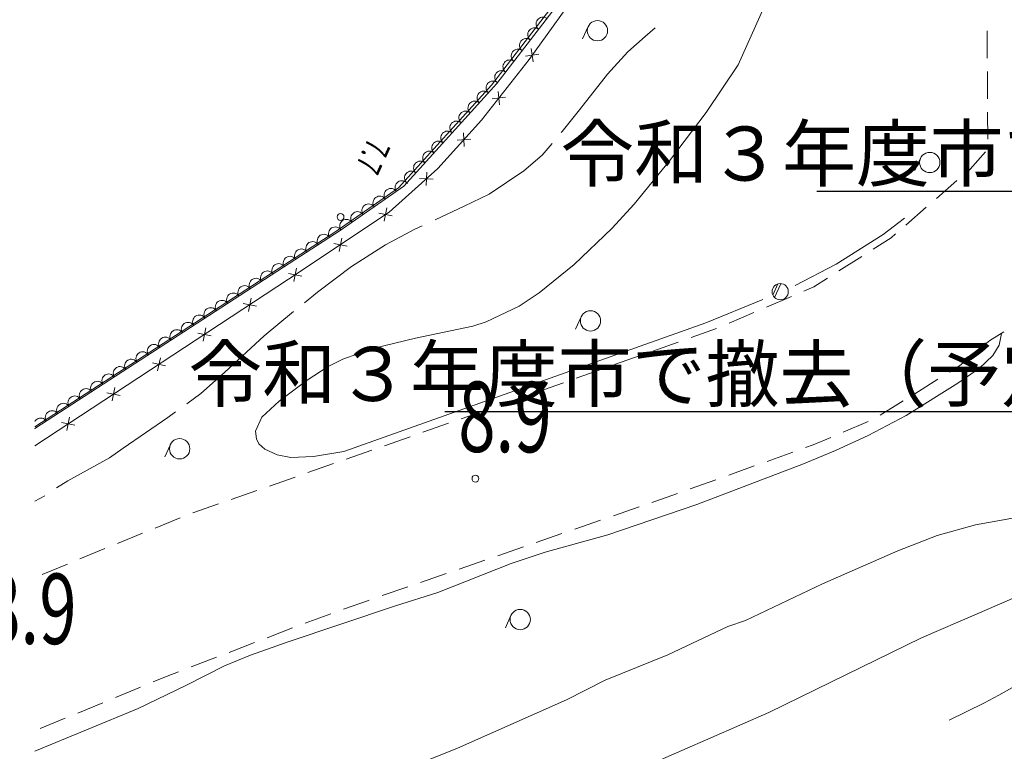
# Model space of a CAD drawing. Extents: x 0 to 663381, y 0 to 356400.
# Drawn here: x 19640 to 56007, y 58025 to 85060 of the extents above; entities that cross this region are included whole.
import ezdxf
from ezdxf.enums import TextEntityAlignment as Align

# ---------------------------------------------------------------- set-up
doc = ezdxf.new("R2010")
doc.units = 0
doc.layers.get('0').update_dxf_attribs({"lineweight": 18})
for name, color, linetype, lineweight in [('【参照用】DMデータ$0$D-BGD', 253, 'Continuous', 18), ('【参照用】DMデータ$0$D-BGD02', 5, 'Continuous', 18), ('【参照用】DMデータ$0$文字（高さ', 8, 'Continuous', 18)]:
    doc.layers.add(name, color=color, linetype=linetype, lineweight=lineweight)
doc.styles.add('YOKO_GOTHIC', font='msgothic.ttc')
doc.styles.add('YOKO２', font='monotxt', dxfattribs={"bigfont": 'bigfont'})
doc.dimstyles.get("Standard").update_dxf_attribs({"dimtxt": 0.18, "dimasz": 0.18, "dimexe": 0.18, "dimexo": 0.0625, "dimgap": 0.09, "dimtad": 0, "dimtih": 1, "dimtoh": 1, "dimdec": 4, "dimzin": 0, "dimdsep": 46, "dimtxsty": 'Standard', "dimcen": 0.09, "dimadec": 0, "dimazin": 0, "dimtfac": 1, "dimtdec": 4, "dimtofl": 0, "dimtmove": 0, "dimatfit": 3, "dimfxl": 1, "dimtolj": 1, "dimtzin": 0, "dimarcsym": 0})

msp = doc.modelspace()

# ---------------------------------------------------------------- linework, layer by layer
at = {"layer": '【参照用】DMデータ$0$D-BGD', "linetype": 'Continuous'}
for points in [[(20200, 126340.1355), (20873.3474, 125652.3635), (21698.7537, 124840.2832), (22293.7026, 124214.9739), (22756.8779, 123676.8237), (24964.9393, 121465.2971), (27477.9596, 118838.9151), (28103.6474, 118041.5822), (29977.4991, 115991.381), (37398.0456, 107828.8903), (40114.5423, 104234.1972), (41082.2264, 102415.6648), (41780.7276, 100778.396), (42198.8182, 98444.784), (42419.266, 95977.8629), (42127.0371, 91924.0721), (41323.6823, 88222.6608), (40510.1226, 86463.6299), (38452.0651, 83588.7791), (36699.238, 81346.3264), (35081.6934, 79557.4767), (33289.3956, 77949.9178), (29573.9325, 75466.0035), (20200, 69316.3382)], [(27325.7838, 118394.0651), (29938.8096, 115528.0419), (36959.5785, 107474.2474), (39640.268, 103926.5207), (41052.9928, 101365.0672), (41522.8603, 100054.2714), (41806.5684, 98485.2941), (42011.6834, 95681.6849), (41618.0039, 91331.3274), (40961.4352, 88368.1463), (40502.8892, 87203.5844), (39421.454, 85497.8708), (37262.7484, 82703.76), (33826.5567, 78907.5868), (31470.7819, 77265.5232), (29382.3182, 75912.9363), (20200, 69949.0806)], [(27325.7838, 118394.0651), (29938.8096, 115528.0419), (36959.5785, 107474.2474), (39640.268, 103926.5207), (41052.9928, 101365.0672), (41522.8603, 100054.2714), (41806.5684, 98485.2941), (42011.6834, 95681.6849), (41618.0039, 91331.3274), (40961.4352, 88368.1463), (40502.8892, 87203.5844), (39421.454, 85497.8708), (37262.7484, 82703.76), (33826.5567, 78907.5868), (31470.7819, 77265.5232), (29382.3182, 75912.9363), (20200, 69949.0806)], [(39113.2337, 85098.9272), (39071.7013, 85124.9445), (39025.8912, 85142.3593), (38977.5639, 85150.5023), (38928.5765, 85149.0607), (38880.8117, 85138.0898), (38836.1049, 85118.0113), (38796.1743, 85089.5967), (38762.5544, 85053.938), (38736.5372, 85012.4056), (38719.1224, 84966.5955), (38710.9794, 84918.2681), (38712.421, 84869.2808), (38723.3919, 84821.5159), (38743.4704, 84776.8092), (38771.885, 84736.8786), (38807.5437, 84703.2587)], [(38808.2361, 84704.1549), (38766.7036, 84730.1722), (38720.8935, 84747.5869), (38672.5662, 84755.73), (38623.5788, 84754.2883), (38575.814, 84743.3175), (38531.1073, 84723.2389), (38491.1767, 84694.8243), (38457.5568, 84659.1657), (38431.5395, 84617.6332), (38414.1248, 84571.8231), (38405.9817, 84523.4958), (38407.4233, 84474.5084), (38418.3942, 84426.7436), (38438.4727, 84382.0369), (38466.8873, 84342.1063), (38502.546, 84308.4864)], [(38503.2384, 84309.3826), (38461.706, 84335.3998), (38415.8959, 84352.8146), (38367.5685, 84360.9576), (38318.5812, 84359.516), (38270.8163, 84348.5451), (38226.1096, 84328.4666), (38186.179, 84300.052), (38152.5591, 84264.3933), (38126.5419, 84222.8609), (38109.1271, 84177.0508), (38100.9841, 84128.7235), (38102.4257, 84079.7361), (38113.3965, 84031.9713), (38133.4751, 83987.2645), (38161.8897, 83947.334), (38197.5483, 83913.714)], [(38198.2407, 83914.6102), (38156.7083, 83940.6275), (38110.8982, 83958.0423), (38062.5709, 83966.1853), (38013.5835, 83964.7437), (37965.8187, 83953.7728), (37921.1119, 83933.6942), (37881.1814, 83905.2797), (37847.5614, 83869.621), (37821.5442, 83828.0886), (37804.1294, 83782.2785), (37795.9864, 83733.9511), (37797.428, 83684.9638), (37808.3989, 83637.1989), (37828.4774, 83592.4922), (37856.892, 83552.5616), (37892.5507, 83518.9417)], [(38319.0268, 83707.6251), (38813.9269, 83789.5709)], [(38525.5039, 83996.0481), (38607.4497, 83501.148)], [(37893.2431, 83519.8379), (37851.7106, 83545.8551), (37805.9005, 83563.2699), (37757.5732, 83571.4129), (37708.5858, 83569.9713), (37660.821, 83559.0004), (37616.1143, 83538.9219), (37576.1837, 83510.5073), (37542.5638, 83474.8486), (37516.5465, 83433.3162), (37499.1318, 83387.5061), (37490.9887, 83339.1788), (37492.4303, 83290.1914), (37503.4012, 83242.4266), (37523.4798, 83197.7199), (37551.8943, 83157.7893), (37587.553, 83124.1694)], [(37588.2454, 83125.0655), (37546.713, 83151.0828), (37500.9029, 83168.4976), (37452.5755, 83176.6406), (37403.5882, 83175.199), (37355.8233, 83164.2281), (37311.1166, 83144.1496), (37271.186, 83115.735), (37237.5661, 83080.0763), (37211.5489, 83038.5439), (37194.1341, 82992.7338), (37185.991, 82944.4064), (37187.4327, 82895.4191), (37198.4036, 82847.6542), (37218.4821, 82802.9475), (37246.8967, 82763.0169), (37282.5554, 82729.397)], [(37285.2495, 82728.6183), (37245.8666, 82757.7873), (37201.5499, 82778.7125), (37154.0023, 82790.59), (37105.0513, 82792.9631), (37056.5778, 82785.7408), (37010.4447, 82769.2005), (36968.4249, 82743.978), (36932.1332, 82711.0424), (36902.9643, 82671.6595), (36882.039, 82627.3428), (36870.1616, 82579.7953), (36867.7884, 82530.8442), (36875.0107, 82482.3707), (36891.551, 82436.2377), (36916.7736, 82394.2179), (36949.7091, 82357.9262)], [(36950.4691, 82358.7658), (36911.0862, 82387.9347), (36866.7695, 82408.86), (36819.222, 82420.7375), (36770.2709, 82423.1106), (36721.7974, 82415.8883), (36675.6644, 82399.348), (36633.6446, 82374.1255), (36597.3529, 82341.1899), (36568.1839, 82301.807), (36547.2586, 82257.4903), (36535.3812, 82209.9428), (36533.0081, 82160.9917), (36540.2304, 82112.5182), (36556.7706, 82066.3851), (36581.9932, 82024.3653), (36614.9288, 81988.0736)], [(37088.4307, 82132.2233), (37586.3442, 82193.2431)], [(37306.8776, 82411.6899), (37367.8974, 81913.7764)], [(36615.6888, 81988.9133), (36576.3059, 82018.0822), (36531.9892, 82039.0075), (36484.4416, 82050.8849), (36435.4906, 82053.2581), (36387.0171, 82046.0357), (36340.884, 82029.4955), (36298.8642, 82004.2729), (36262.5725, 81971.3374), (36233.4036, 81931.9545), (36212.4783, 81887.6377), (36200.6009, 81840.0902), (36198.2277, 81791.1391), (36205.45, 81742.6657), (36221.9903, 81696.5326), (36247.2129, 81654.5128), (36280.1484, 81618.2211)], [(36280.9084, 81619.0607), (36241.5255, 81648.2297), (36197.2088, 81669.155), (36149.6613, 81681.0324), (36100.7102, 81683.4055), (36052.2367, 81676.1832), (36006.1037, 81659.643), (35964.0839, 81634.4204), (35927.7922, 81601.4848), (35898.6232, 81562.1019), (35877.6979, 81517.7852), (35865.8205, 81470.2377), (35863.4474, 81421.2866), (35870.6697, 81372.8131), (35887.2099, 81326.6801), (35912.4325, 81284.6603), (35945.3681, 81248.3686)], [(35946.1281, 81249.2082), (35906.7452, 81278.3772), (35862.4285, 81299.3024), (35814.8809, 81311.1799), (35765.9299, 81313.553), (35717.4564, 81306.3307), (35671.3233, 81289.7904), (35629.3035, 81264.5679), (35593.0118, 81231.6323), (35563.8429, 81192.2494), (35542.9176, 81147.9327), (35531.0402, 81100.3852), (35528.667, 81051.4341), (35535.8893, 81002.9606), (35552.4296, 80956.8275), (35577.6522, 80914.8078), (35610.5877, 80878.5161)], [(35611.3477, 80879.3557), (35571.9648, 80908.5246), (35527.6481, 80929.4499), (35480.1006, 80941.3273), (35431.1495, 80943.7005), (35382.676, 80936.4782), (35336.543, 80919.9379), (35294.5232, 80894.7153), (35258.2315, 80861.7798), (35229.0625, 80822.3969), (35208.1372, 80778.0802), (35196.2598, 80730.5326), (35193.8867, 80681.5816), (35201.109, 80633.1081), (35217.6492, 80586.975), (35242.8718, 80544.9552), (35275.8074, 80508.6635)], [(36035.8388, 80877.1048), (36061.034, 80376.0993)], [(35276.5674, 80509.5031), (35237.1845, 80538.6721), (35192.8678, 80559.5974), (35145.3202, 80571.4748), (35096.3692, 80573.848), (35047.8957, 80566.6256), (35001.7626, 80550.0854), (34959.7428, 80524.8628), (34923.4511, 80491.9272), (34894.2822, 80452.5444), (34873.3569, 80408.2276), (34861.4795, 80360.6801), (34859.1063, 80311.729), (34866.3286, 80263.2556), (34882.8689, 80217.1225), (34908.0914, 80175.1027), (34941.027, 80138.811)], [(35797.9337, 80614.0045), (36298.9391, 80639.1997)], [(34941.787, 80139.6506), (34902.4041, 80168.8196), (34858.0874, 80189.7449), (34810.5399, 80201.6223), (34761.5888, 80203.9954), (34713.1153, 80196.7731), (34666.9823, 80180.2328), (34624.9625, 80155.0103), (34588.6708, 80122.0747), (34559.5018, 80082.6918), (34538.5765, 80038.3751), (34526.6991, 79990.8276), (34524.3259, 79941.8765), (34531.5483, 79893.403), (34548.0885, 79847.27), (34573.3111, 79805.2502), (34606.2467, 79768.9585)], [(34607.0067, 79769.7981), (34567.6238, 79798.9671), (34523.3071, 79819.8923), (34475.7595, 79831.7698), (34426.8085, 79834.1429), (34378.335, 79826.9206), (34332.2019, 79810.3803), (34290.1821, 79785.1578), (34253.8904, 79752.2222), (34224.7215, 79712.8393), (34203.7962, 79668.5226), (34191.9188, 79620.9751), (34189.5456, 79572.024), (34196.7679, 79523.5505), (34213.3082, 79477.4174), (34238.5307, 79435.3977), (34271.4663, 79399.1059)], [(34272.2263, 79399.9456), (34232.8434, 79429.1145), (34188.5267, 79450.0398), (34140.9792, 79461.9172), (34092.0281, 79464.2904), (34043.5546, 79457.068), (33997.4216, 79440.5278), (33955.4018, 79415.3052), (33919.1101, 79382.3697), (33889.9411, 79342.9868), (33869.0158, 79298.67), (33857.1384, 79251.1225), (33854.7652, 79202.1715), (33861.9876, 79153.698), (33878.5278, 79107.5649), (33903.7504, 79065.5451), (33936.686, 79029.2534)], [(34674.5806, 79430.5703), (34647.363, 78929.6707)], [(33962.1148, 79002.0759), (33930.2844, 79039.3407), (33891.7956, 79069.6796), (33848.1275, 79091.9268), (33800.9582, 79105.2273), (33752.1006, 79109.07), (33703.432, 79103.3071), (33656.8228, 79088.1602), (33614.0643, 79064.2114), (33576.7995, 79032.381), (33546.4606, 78993.8922), (33524.2134, 78950.2241), (33510.9129, 78903.0548), (33507.0703, 78854.1971), (33512.8331, 78805.5286), (33527.98, 78758.9194), (33551.9288, 78716.1609)], [(34410.522, 79193.7292), (34911.4216, 79166.5117)], [(33552.8579, 78716.8085), (33521.0275, 78754.0732), (33482.5386, 78784.4122), (33438.8705, 78806.6593), (33391.7013, 78819.9598), (33342.8436, 78823.8025), (33294.175, 78818.0396), (33247.5659, 78802.8928), (33204.8074, 78778.9439), (33167.5426, 78747.1135), (33137.2036, 78708.6247), (33114.9565, 78664.9566), (33101.656, 78617.7873), (33097.8133, 78568.9297), (33103.5762, 78520.2611), (33118.7231, 78473.6519), (33142.6719, 78430.8934)], [(32734.344, 78146.2735), (32702.5136, 78183.5383), (32664.0247, 78213.8772), (32620.3567, 78236.1244), (32573.1874, 78249.4249), (32524.3297, 78253.2675), (32475.6612, 78247.5047), (32429.052, 78232.3578), (32386.2935, 78208.409), (32349.0287, 78176.5786), (32318.6898, 78138.0897), (32296.4426, 78094.4216), (32283.1421, 78047.2524), (32279.2994, 77998.3947), (32285.0623, 77949.7261), (32300.2092, 77903.117), (32324.158, 77860.3585)], [(33143.6009, 78431.541), (33111.7705, 78468.8058), (33073.2817, 78499.1447), (33029.6136, 78521.3919), (32982.4444, 78534.6924), (32933.5867, 78538.535), (32884.9181, 78532.7722), (32838.309, 78517.6253), (32795.5504, 78493.6765), (32758.2856, 78461.846), (32727.9467, 78423.3572), (32705.6995, 78379.6891), (32692.399, 78332.5199), (32688.5564, 78283.6622), (32694.3192, 78234.9936), (32709.4661, 78188.3845), (32733.4149, 78145.6259)], [(32325.0871, 77861.0061), (32293.2566, 77898.2708), (32254.7678, 77928.6098), (32211.0997, 77950.8569), (32163.9305, 77964.1574), (32115.0728, 77968.0001), (32066.4042, 77962.2372), (32019.7951, 77947.0904), (31977.0365, 77923.1415), (31939.7717, 77891.3111), (31909.4328, 77852.8223), (31887.1856, 77809.1542), (31873.8852, 77761.9849), (31870.0425, 77713.1272), (31875.8053, 77664.4587), (31890.9522, 77617.8495), (31914.901, 77575.091)], [(32906.958, 77907.5844), (33398.9817, 77809.8405)], [(33201.8418, 78104.7244), (33104.0979, 77612.7006)], [(31915.8301, 77575.7386), (31883.9997, 77613.0033), (31845.5109, 77643.3423), (31801.8428, 77665.5895), (31754.6735, 77678.8899), (31705.8158, 77682.7326), (31657.1473, 77676.9698), (31610.5381, 77661.8229), (31567.7796, 77637.8741), (31530.5148, 77606.0436), (31500.1759, 77567.5548), (31477.9287, 77523.8867), (31464.6282, 77476.7175), (31460.7856, 77427.8598), (31466.5484, 77379.1912), (31481.6953, 77332.5821), (31505.6441, 77289.8235)], [(31088.679, 77018.0555), (31058.1343, 77056.3813), (31020.6996, 77088.0116), (30977.8133, 77111.731), (30931.1237, 77126.628), (30882.425, 77132.1301), (30833.5886, 77128.0257), (30786.4913, 77114.4728), (30742.943, 77091.992), (30704.6172, 77061.4473), (30672.9869, 77024.0125), (30649.2675, 76981.1263), (30634.3705, 76934.4367), (30628.8684, 76885.738), (30632.9728, 76836.9016), (30646.5257, 76789.8042), (30669.0065, 76746.256)], [(31507.4009, 77289.2394), (31476.8563, 77327.5652), (31439.4215, 77359.1955), (31396.5353, 77382.915), (31349.8457, 77397.812), (31301.1469, 77403.314), (31252.3105, 77399.2097), (31205.2132, 77385.6567), (31161.6649, 77363.1759), (31123.3392, 77332.6312), (31091.7088, 77295.1965), (31067.9894, 77252.3103), (31053.0924, 77205.6206), (31047.5904, 77156.9219), (31051.6947, 77108.0855), (31065.2477, 77060.9882), (31087.7284, 77017.4399)], [(30669.9571, 76746.8716), (30639.4124, 76785.1973), (30601.9777, 76816.8277), (30559.0914, 76840.5471), (30512.4018, 76855.4441), (30463.7031, 76860.9461), (30414.8667, 76856.8418), (30367.7693, 76843.2888), (30324.2211, 76820.808), (30285.8953, 76790.2634), (30254.265, 76752.8286), (30230.5455, 76709.9424), (30215.6485, 76663.2528), (30210.1465, 76614.554), (30214.2508, 76565.7176), (30227.8038, 76518.6203), (30250.2846, 76475.072)], [(31238.8432, 76792.3926), (31730.8669, 76694.6487)], [(31533.727, 76989.5325), (31435.9831, 76497.5087)], [(30251.2351, 76475.6876), (30220.6905, 76514.0134), (30183.2557, 76545.6437), (30140.3695, 76569.3632), (30093.6799, 76584.2602), (30044.9811, 76589.7622), (29996.1447, 76585.6579), (29949.0474, 76572.1049), (29905.4991, 76549.6241), (29867.1734, 76519.0794), (29835.543, 76481.6447), (29811.8236, 76438.7585), (29796.9266, 76392.0688), (29791.4246, 76343.3701), (29795.5289, 76294.5337), (29809.0819, 76247.4364), (29831.5627, 76203.8881)], [(29413.7648, 75933.3607), (29383.1703, 75971.6467), (29345.6945, 76003.2284), (29302.7774, 76026.892), (29256.0685, 76041.7283), (29207.3627, 76047.167), (29158.5316, 76042.9992), (29111.452, 76029.385), (29067.9329, 76006.8477), (29029.6469, 75976.2532), (28998.0653, 75938.7774), (28974.4016, 75895.8603), (28959.5653, 75849.1514), (28954.1266, 75800.4456), (28958.2944, 75751.6145), (28971.9086, 75704.5349), (28994.4459, 75661.0158)], [(29832.5132, 76204.5037), (29801.9685, 76242.8295), (29764.5338, 76274.4598), (29721.6476, 76298.1792), (29674.958, 76313.0762), (29626.2592, 76318.5783), (29577.4228, 76314.4739), (29530.3255, 76300.921), (29486.7772, 76278.4402), (29448.4515, 76247.8955), (29416.8211, 76210.4608), (29393.1017, 76167.5745), (29378.2047, 76120.8849), (29372.7027, 76072.1862), (29376.807, 76023.3498), (29390.3599, 75976.2525), (29412.8407, 75932.7042)], [(28995.3957, 75661.6327), (28964.8012, 75699.9187), (28927.3254, 75731.5004), (28884.4084, 75755.164), (28837.6994, 75770.0003), (28788.9936, 75775.4391), (28740.1626, 75771.2712), (28693.0829, 75757.6571), (28649.5639, 75735.1197), (28611.2779, 75704.5252), (28579.6962, 75667.0494), (28556.0325, 75624.1324), (28541.1962, 75577.4234), (28535.7575, 75528.7176), (28539.9253, 75479.8865), (28553.5395, 75432.8069), (28576.0769, 75389.2878)], [(29570.7283, 75677.2007), (30062.7521, 75579.4568)], [(29865.6122, 75874.3406), (29767.8683, 75382.3169)], [(28577.0266, 75389.9047), (28546.4322, 75428.1907), (28508.9563, 75459.7724), (28466.0393, 75483.4361), (28419.3304, 75498.2723), (28370.6245, 75503.7111), (28321.7935, 75499.5433), (28274.7138, 75485.9291), (28231.1948, 75463.3917), (28192.9088, 75432.7972), (28161.3271, 75395.3214), (28137.6635, 75352.4044), (28122.8272, 75305.6954), (28117.3884, 75256.9896), (28121.5562, 75208.1586), (28135.1704, 75161.0789), (28157.7078, 75117.5599)], [(27740.2885, 74846.4487), (27709.694, 74884.7348), (27672.2182, 74916.3164), (27629.3012, 74939.9801), (27582.5922, 74954.8164), (27533.8864, 74960.2551), (27485.0553, 74956.0873), (27437.9757, 74942.4731), (27394.4567, 74919.9357), (27356.1706, 74889.3413), (27324.589, 74851.8654), (27300.9253, 74808.9484), (27286.089, 74762.2395), (27280.6503, 74713.5336), (27284.8181, 74664.7026), (27298.4323, 74617.6229), (27320.9697, 74574.1039)], [(28158.6576, 75118.1767), (28128.0631, 75156.4627), (28090.5873, 75188.0444), (28047.6702, 75211.7081), (28000.9613, 75226.5443), (27952.2554, 75231.9831), (27903.4244, 75227.8153), (27856.3448, 75214.2011), (27812.8257, 75191.6637), (27774.5397, 75161.0693), (27742.958, 75123.5934), (27719.2944, 75080.6764), (27704.4581, 75033.9675), (27699.0194, 74985.2616), (27703.1872, 74936.4306), (27716.8014, 74889.3509), (27739.3387, 74845.8319)], [(27321.9194, 74574.7208), (27291.325, 74613.0068), (27253.8491, 74644.5884), (27210.9321, 74668.2521), (27164.2232, 74683.0884), (27115.5173, 74688.5271), (27066.6863, 74684.3593), (27019.6066, 74670.7451), (26976.0876, 74648.2078), (26937.8016, 74617.6133), (26906.2199, 74580.1375), (26882.5562, 74537.2204), (26867.72, 74490.5115), (26862.2812, 74441.8056), (26866.449, 74392.9746), (26880.0632, 74345.895), (26902.6006, 74302.3759)], [(27894.8249, 74576.5591), (28385.9812, 74474.5455)], [(28191.4099, 74771.1304), (28089.3962, 74279.9742)], [(26903.5503, 74302.9928), (26872.9559, 74341.2788), (26835.48, 74372.8605), (26792.563, 74396.5241), (26745.8541, 74411.3604), (26697.1482, 74416.7991), (26648.3172, 74412.6313), (26601.2375, 74399.0172), (26557.7185, 74376.4798), (26519.4325, 74345.8853), (26487.8508, 74308.4095), (26464.1872, 74265.4925), (26449.3509, 74218.7835), (26443.9122, 74170.0777), (26448.08, 74121.2466), (26461.6941, 74074.167), (26484.2315, 74030.6479)], [(26066.8122, 73759.5368), (26036.2177, 73797.8228), (25998.7419, 73829.4045), (25955.8249, 73853.0682), (25909.1159, 73867.9044), (25860.4101, 73873.3432), (25811.5791, 73869.1754), (25764.4994, 73855.5612), (25720.9804, 73833.0238), (25682.6944, 73802.4293), (25651.1127, 73764.9535), (25627.449, 73722.0365), (25612.6128, 73675.3275), (25607.174, 73626.6217), (25611.3418, 73577.7907), (25624.956, 73530.711), (25647.4934, 73487.192)], [(26485.1813, 74031.2648), (26454.5868, 74069.5508), (26417.111, 74101.1325), (26374.1939, 74124.7961), (26327.485, 74139.6324), (26278.7792, 74145.0712), (26229.9481, 74140.9034), (26182.8685, 74127.2892), (26139.3494, 74104.7518), (26101.0634, 74074.1573), (26069.4818, 74036.6815), (26045.8181, 73993.7645), (26030.9818, 73947.0555), (26025.5431, 73898.3497), (26029.7109, 73849.5186), (26043.3251, 73802.439), (26065.8624, 73758.92)], [(25648.4431, 73487.8088), (25617.8487, 73526.0948), (25580.3728, 73557.6765), (25537.4558, 73581.3402), (25490.7469, 73596.1764), (25442.041, 73601.6152), (25393.21, 73597.4474), (25346.1303, 73583.8332), (25302.6113, 73561.2958), (25264.3253, 73530.7014), (25232.7436, 73493.2255), (25209.08, 73450.3085), (25194.2437, 73403.5996), (25188.8049, 73354.8937), (25192.9728, 73306.0627), (25206.5869, 73258.983), (25229.1243, 73215.464)], [(26217.0871, 73475.8977), (26708.2433, 73373.884)], [(26513.672, 73670.469), (26411.6584, 73179.3127)], [(25230.0741, 73216.0809), (25199.4796, 73254.3669), (25162.0038, 73285.9485), (25119.0867, 73309.6122), (25072.3778, 73324.4485), (25023.6719, 73329.8872), (24974.8409, 73325.7194), (24927.7613, 73312.1052), (24884.2422, 73289.5678), (24845.9562, 73258.9734), (24814.3745, 73221.4975), (24790.7109, 73178.5805), (24775.8746, 73131.8716), (24770.4359, 73083.1657), (24774.6037, 73034.3347), (24788.2179, 72987.255), (24810.7552, 72943.736)], [(24393.3359, 72672.6249), (24362.7415, 72710.9109), (24325.2656, 72742.4926), (24282.3486, 72766.1562), (24235.6397, 72780.9925), (24186.9338, 72786.4312), (24138.1028, 72782.2634), (24091.0231, 72768.6493), (24047.5041, 72746.1119), (24009.2181, 72715.5174), (23977.6364, 72678.0416), (23953.9727, 72635.1246), (23939.1365, 72588.4156), (23933.6977, 72539.7098), (23937.8655, 72490.8787), (23951.4797, 72443.7991), (23974.0171, 72400.28)], [(24811.705, 72944.3529), (24781.1105, 72982.6389), (24743.6347, 73014.2205), (24700.7177, 73037.8842), (24654.0087, 73052.7205), (24605.3029, 73058.1592), (24556.4718, 73053.9914), (24509.3922, 73040.3772), (24465.8732, 73017.8399), (24427.5871, 72987.2454), (24396.0055, 72949.7696), (24372.3418, 72906.8525), (24357.5055, 72860.1436), (24352.0668, 72811.4377), (24356.2346, 72762.6067), (24369.8488, 72715.5271), (24392.3862, 72672.008)], [(23974.9669, 72400.8969), (23944.3724, 72439.1829), (23906.8965, 72470.7646), (23863.9795, 72494.4282), (23817.2706, 72509.2645), (23768.5647, 72514.7033), (23719.7337, 72510.5355), (23672.6541, 72496.9213), (23629.135, 72474.3839), (23590.849, 72443.7894), (23559.2673, 72406.3136), (23535.6037, 72363.3966), (23520.7674, 72316.6876), (23515.3287, 72267.9818), (23519.4965, 72219.1508), (23533.1107, 72172.0711), (23555.648, 72128.5521)], [(24539.3492, 72375.2362), (25030.5055, 72273.2226)], [(24835.9342, 72569.8075), (24733.9205, 72078.6513)], [(23556.5978, 72129.1689), (23526.0033, 72167.4549), (23488.5275, 72199.0366), (23445.6105, 72222.7003), (23398.9015, 72237.5365), (23350.1957, 72242.9753), (23301.3646, 72238.8075), (23254.285, 72225.1933), (23210.7659, 72202.6559), (23172.4799, 72172.0614), (23140.8983, 72134.5856), (23117.2346, 72091.6686), (23102.3983, 72044.9597), (23096.9596, 71996.2538), (23101.1274, 71947.4228), (23114.7416, 71900.3431), (23137.2789, 71856.8241)], [(22719.8596, 71585.713), (22689.2652, 71623.999), (22651.7893, 71655.5806), (22608.8723, 71679.2443), (22562.1634, 71694.0806), (22513.4575, 71699.5193), (22464.6265, 71695.3515), (22417.5468, 71681.7373), (22374.0278, 71659.1999), (22335.7418, 71628.6055), (22304.1601, 71591.1296), (22280.4965, 71548.2126), (22265.6602, 71501.5037), (22260.2214, 71452.7978), (22264.3893, 71403.9668), (22278.0034, 71356.8872), (22300.5408, 71313.3681)], [(23138.2287, 71857.4409), (23107.6342, 71895.7269), (23070.1584, 71927.3086), (23027.2414, 71950.9723), (22980.5324, 71965.8086), (22931.8266, 71971.2473), (22882.9956, 71967.0795), (22835.9159, 71953.4653), (22792.3969, 71930.9279), (22754.1109, 71900.3335), (22722.5292, 71862.8576), (22698.8655, 71819.9406), (22684.0293, 71773.2317), (22678.5905, 71724.5258), (22682.7583, 71675.6948), (22696.3725, 71628.6151), (22718.9099, 71585.0961)], [(22301.4906, 71313.985), (22270.8961, 71352.271), (22233.4203, 71383.8526), (22190.5032, 71407.5163), (22143.7943, 71422.3526), (22095.0884, 71427.7913), (22046.2574, 71423.6235), (21999.1778, 71410.0093), (21955.6587, 71387.472), (21917.3727, 71356.8775), (21885.7911, 71319.4017), (21862.1274, 71276.4846), (21847.2911, 71229.7757), (21841.8524, 71181.0699), (21846.0202, 71132.2388), (21859.6344, 71085.1592), (21882.1717, 71041.6401)], [(23158.1963, 71469.146), (23056.1827, 70977.9898)], [(21883.1215, 71042.257), (21852.527, 71080.543), (21815.0512, 71112.1247), (21772.1342, 71135.7883), (21725.4252, 71150.6246), (21676.7194, 71156.0633), (21627.8884, 71151.8955), (21580.8087, 71138.2814), (21537.2897, 71115.744), (21499.0037, 71085.1495), (21467.422, 71047.6737), (21443.7583, 71004.7567), (21428.922, 70958.0477), (21423.4833, 70909.3419), (21427.6511, 70860.5108), (21441.2653, 70813.4312), (21463.8027, 70769.9121)], [(22861.6114, 71274.5748), (23352.7676, 71172.5611)], [(21046.3834, 70498.801), (21015.7889, 70537.087), (20978.3131, 70568.6687), (20935.396, 70592.3324), (20888.6871, 70607.1686), (20839.9812, 70612.6074), (20791.1502, 70608.4396), (20744.0706, 70594.8254), (20700.5515, 70572.288), (20662.2655, 70541.6935), (20630.6838, 70504.2177), (20607.0202, 70461.3007), (20592.1839, 70414.5918), (20586.7452, 70365.8859), (20590.913, 70317.0549), (20604.5272, 70269.9752), (20627.0645, 70226.4562)], [(21464.7524, 70770.529), (21434.158, 70808.815), (21396.6821, 70840.3967), (21353.7651, 70864.0603), (21307.0562, 70878.8966), (21258.3503, 70884.3354), (21209.5193, 70880.1676), (21162.4396, 70866.5534), (21118.9206, 70844.016), (21080.6346, 70813.4215), (21049.0529, 70775.9457), (21025.3893, 70733.0287), (21010.553, 70686.3197), (21005.1142, 70637.6139), (21009.282, 70588.7829), (21022.8962, 70541.7032), (21045.4336, 70498.1842)], [(20628.0143, 70227.073), (20597.4198, 70265.3591), (20559.944, 70296.9407), (20517.027, 70320.6044), (20470.318, 70335.4407), (20421.6122, 70340.8794), (20372.7811, 70336.7116), (20325.7015, 70323.0974), (20282.1824, 70300.56), (20243.8964, 70269.9656), (20212.3148, 70232.4897), (20200, 70210.1553)], [(21480.4585, 70368.4846), (21378.4448, 69877.3283)], [(20200, 69971.5189), (20208.6955, 69954.7282)], [(20209.6452, 69955.3451), (20200, 69967.4151)], [(21183.8735, 70173.9133), (21675.0298, 70071.8996)]]:
    msp.add_lwpolyline(points, dxfattribs=at)
at = {"layer": '【参照用】DMデータ$0$D-BGD'}
msp.add_lwpolyline([(20200, 70014.7856), (29187.2347, 75851.848), (31275.607, 77204.3984), (33631.3684, 78846.541), (37067.5318, 82642.5554), (39226.3332, 85436.7745), (40307.8271, 87142.3275), (40766.4248, 88307.1132), (41423.0549, 91270.285), (41816.7033, 95620.451), (41611.3779, 98424.2653), (41327.8844, 99993.0271), (40857.9668, 101303.9677), (39445.2476, 103865.5378), (36764.4864, 107413.2255), (29743.7434, 115466.9776), (27130.8066, 118332.9978), (24462.8261, 121090.0672), (22391.3073, 123239.4737), (21579.0799, 124155.5833), (20385.5337, 125367.031), (20200, 125534.1604)], dxfattribs=at)
at = {"layer": '【参照用】DMデータ$0$D-BGD', "linetype": 'Continuous'}
msp.add_circle((31492.2085, 77770.7191), 125, dxfattribs=at)
at = {"layer": '【参照用】DMデータ$0$D-BGD02', "color": 8, "linetype": 'Continuous'}
for points in [[(47142.4492, 85533.088), (46175.5762, 83397.7912), (44999.7775, 81632.6296), (43641.7713, 79845.6873), (42333.0731, 78242.7931), (41513.7144, 77344.8157), (40125.0011, 76018.5577), (38823.0462, 74961.4799), (38086.4383, 74471.7149), (36863.6577, 73892.5287), (36380.5631, 73734.7517), (34257.9805, 73289.6632), (32678.5487, 72907.0981), (31574.3429, 72514.6256), (31039.2747, 72242.0673), (30261.6398, 71736.8496), (29228.2385, 70969.8217), (28579.9267, 70372.016), (28347.6957, 69859.1439), (28386.6837, 69567.055), (28478.1438, 69388.424), (28695.3505, 69186.8842), (29150.8319, 68980.64), (29657.8743, 68888.2661), (30495.7796, 68920.5107), (31608.068, 69102.9483), (44976.8226, 73855.6587), (47083.7384, 74719.4936)], [(43111.5902, 84755.9768), (42737.6821, 84440.7446), (42101.7449, 83870.2678), (41350.7234, 83045.6323), (40310.5787, 81732.788), (39670.3495, 80924.9474), (39638.9186, 80887.8397)], [(40639.3344, 84807.9871), (40433.0902, 84352.5057)], [(55377.8272, 83641.3831), (55370.9911, 84642.031)], [(55388.0813, 82140.4114), (55381.2452, 83141.0592)], [(55398.3355, 80639.4396), (55391.4994, 81640.0875)], [(39301.9818, 80490.0476), (38934.4542, 80056.1395), (38258.315, 79472.0319), (36975.6924, 78610.3799), (36056.3597, 78170.4214), (34981.3117, 77668.1215)], [(54633.7491, 79440.3035), (54745.1403, 79537.2092), (55314.9334, 80172.0252)], [(52910.9172, 79937.4407), (52704.6729, 79481.9593)], [(53501.3016, 78455.1212), (54256.2666, 79111.9094)], [(52368.8542, 77469.9389), (53123.8191, 78126.7271)], [(48280.5322, 75241.2891), (49802.3592, 76027.5603), (51535.8476, 77128.5449), (52324.7125, 77721.1978)], [(34509.0115, 77447.4465), (34229.6567, 77316.9222), (33145.4098, 76743.0671), (31890.5098, 75940.2153), (30639.7036, 74996.0968), (30159.5552, 74602.0346)], [(51166.0188, 76579.1529), (51827.2697, 76998.783), (51991.3717, 77141.5448)], [(49898.666, 75774.8904), (50743.5679, 76311.0654)], [(47752.3494, 75301.5213), (47523.4183, 74795.937)], [(48601.3468, 75027.5124), (48968.3554, 75184.515), (49476.215, 75506.8029)], [(47465.3211, 74910.0629), (47630.3165, 75274.448)], [(47221.3136, 74437.1482), (48141.3357, 74830.7243)], [(29756.5825, 74271.3112), (28674.3967, 73383.1512), (27201.8935, 72024.5783), (26336.5891, 71250.5929), (25811.1525, 70870.1946)], [(45841.2804, 73846.7841), (46761.3025, 74240.3602)], [(40381.1228, 74084.7277), (40174.8785, 73629.2463)], [(20200, 58033.1144), (24014.7417, 59608.7735), (25772.178, 60459.6071), (27199.6624, 61185.4096), (28163.1, 61572.465), (29514.7912, 62058.1521), (33519.2145, 63400.9308), (35080.9405, 63894.7006), (37794.4444, 64963.5816), (39051.2944, 65390.1236), (41362.6297, 66024.1788), (44647.9367, 67143.7071), (48590.0507, 68651.9172), (49773.6449, 69144.5619), (50983.2258, 69694.5973), (52380.6485, 70434.0119), (54293.1804, 71627.3675), (55096.3896, 72189.0649), (55581.9356, 72655.2945), (55819.9962, 73028.3095), (55907.8339, 73467.1506)], [(44438.0097, 73315.9449), (45378.1796, 73648.6742), (45381.2694, 73649.996)], [(55989.8191, 73530.4717), (55469.0001, 73205.9038), (55169.7087, 72955.2159)], [(43023.0026, 72815.169), (43966.3406, 73149.0196)], [(41607.9956, 72314.3931), (42551.3336, 72648.2437)], [(54784.8389, 72632.847), (54347.7899, 72266.7725), (53979.5333, 72037.157)], [(40192.9886, 71813.6173), (41136.3266, 72147.4679)], [(38777.9815, 71312.8414), (39721.3195, 71646.692)], [(53553.5192, 71771.5286), (52701.4911, 71240.2717)], [(37362.9745, 70812.0656), (38306.3125, 71145.9162)], [(52275.4771, 70974.6433), (51423.449, 70443.3864)], [(25388.8865, 70564.4883), (25111.7696, 70363.8652), (23463.4993, 69223.1957), (22959.3365, 68868.5834), (21411.9352, 68025.8325), (21004.4947, 67757.0299)], [(35947.9675, 70311.2897), (36891.3055, 70645.1403)], [(50979.4774, 70212.2459), (50055.6696, 69818.8444)], [(34531.7329, 69813.9993), (35476.0828, 70144.9766)], [(73214.3372, 69851.4887), (72831.9133, 69612.9997), (71948.2766, 69327.0276), (69458.7227, 68602.4232), (67677.3386, 68001.7405), (66873.5028, 67816.8516), (65655.8392, 67476.8511), (64714.8118, 67216.8658), (63019.4707, 66578.3202), (60775.8618, 65638.0654), (59031.6252, 64816.3826), (58331.1256, 64481.515), (57131.1678, 64030.3097), (54999.1762, 63108.6717), (52949.2386, 62217.9391), (49600.21, 60579.4921), (47307.7056, 59456.1002), (44102.4136, 58059.9357), (41145.9305, 56757.4844)], [(33115.2079, 69317.5334), (34059.5579, 69648.5107)], [(49593.7656, 69622.1436), (48953.0256, 69349.286), (48663.3226, 69245.6983)], [(25206.3236, 69360.5285), (25000.0794, 68905.0471)], [(31698.683, 68821.0674), (32643.0329, 69152.0447)], [(48190.5916, 69076.6662), (47245.1296, 68738.602)], [(53975.0537, 59181.4409), (55251.2359, 59803.4087), (55800.0021, 60103.7944), (57593.0483, 61110.8488), (59372.8948, 62088.7523), (60552.4812, 62720.4292), (63144.4446, 64051.8172), (64477.519, 64649.1216), (66878.5626, 65859.4862), (68612.6776, 66583.6623), (69812.6355, 67034.8675), (70887.6904, 67440.5396), (72299.4377, 67830.9732), (73409.0606, 68082.6775), (74230.6022, 68156.3617), (75345.1437, 68268.6214), (76460.0977, 68381.7922), (77015.5372, 68473.8789), (77289.9203, 68624.0718), (77494.1256, 68772.0116)], [(30282.1581, 68324.6014), (31226.508, 68655.5787)], [(46772.3986, 68569.5699), (45826.9367, 68231.5057)], [(28865.6331, 67828.1354), (29809.9831, 68159.1128)], [(45354.2057, 68062.4736), (44408.7437, 67724.4094)], [(27449.1082, 67331.6695), (28393.4581, 67662.6468)], [(20568.8287, 67470.8214), (20200, 67270.8698)], [(43936.0127, 67555.3773), (43132.2439, 67267.9777), (42990.0098, 67218.8522)], [(26032.5832, 66835.2035), (26976.9332, 67166.1808)], [(42515.4741, 67054.955), (41566.4027, 66727.1604)], [(24639.808, 66276.3402), (25565.233, 66657.0388)], [(33078.4971, 57048.0819), (35805.2006, 58146.1137), (39834.9841, 59923.0915), (41261.5575, 60649.3065), (43575.3442, 61591.8143), (45799.9238, 62642.7754), (46448.8623, 62863.7727), (49291.4751, 64217.7851), (52070.6506, 65429.2748), (53531.2935, 66002.8455), (54942.1299, 66393.6916), (57484.3699, 66854.0344)], [(41091.867, 66563.2631), (40142.7956, 66235.4686)], [(23251.6706, 65705.2923), (24177.0955, 66085.9909)], [(39668.26, 66071.5713), (38719.1886, 65743.7767)], [(21863.5331, 65134.2443), (22788.9581, 65514.9429)], [(38244.6529, 65579.8795), (37295.5815, 65252.0849)], [(20475.3956, 64563.1964), (21400.8206, 64943.895)], [(36821.0458, 65088.1876), (35871.9744, 64760.3931)], [(35397.4387, 64596.4958), (34448.3674, 64268.7013)], [(33973.8317, 64104.804), (33024.7603, 63777.0094)], [(32550.2246, 63613.1122), (32521.9045, 63603.3308), (31605.5727, 63272.7989)], [(31133.3147, 63102.4497), (30188.7987, 62761.7514)], [(37784.464, 63048.1542), (37578.2197, 62592.6728)], [(29719.8532, 62582.5066), (28782.5377, 62222.4713)], [(28313.88, 62042.4537), (27376.5644, 61682.4185)], [(26907.9067, 61502.4008), (25970.5912, 61142.3656)], [(25501.9334, 60962.348), (25090.7255, 60804.3976), (24569.8692, 60589.139)], [(24105.8894, 60397.3863), (23177.9297, 60013.8807)], [(22713.9498, 59822.1279), (21785.9901, 59438.6224)], [(21322.0102, 59246.8696), (20394.0505, 58863.364)]]:
    msp.add_lwpolyline(points, dxfattribs=at)
for centre, radius in [((40980.9455, 84653.304), 375), ((53252.5282, 79782.7575), 375), ((47730.0114, 75009.7577), 300), ((40722.7338, 73930.0445), 375), ((25547.9346, 69205.8453), 375), ((38126.075, 62893.471), 375)]:
    msp.add_circle(centre, radius, dxfattribs=at)
at = {"layer": '【参照用】DMデータ$0$文字（高さ'}
msp.add_circle((36471.1233, 68101.8598), 125, dxfattribs=at)

# ---------------------------------------------------------------- texts
at = {"style": 'YOKO２'}
for p in [(75084.3339, 81111.1746), (61344.3797, 72968.7186)]:
    msp.add_text('令和３年度市で撤去（予定）', height=2000, dxfattribs=at).set_placement(p, align=Align.TOP_RIGHT)
at = {"layer": '【参照用】DMデータ$0$D-BGD', "style": 'YOKO_GOTHIC', "width": 0.699596}
msp.add_text('7.7', height=903.3498, rotation=-114.37729594, dxfattribs=at).set_placement((32270.1122, 80847.4583), align=Align.BOTTOM_LEFT)
at = {"layer": '【参照用】DMデータ$0$文字（高さ', "style": 'YOKO_GOTHIC', "width": 0.699596}
for p in [(35829.5918, 68281.0973), (18282.6313, 61195.7396)]:
    msp.add_text('8.9', height=2599.63997, rotation=-0.37729594, dxfattribs=at).set_placement(p, align=Align.BOTTOM_LEFT)

# ---------------------------------------------------------------- leaders
for points in [[(92446.9321, 52102.3739), (77084.3339, 78711.1746), (49084.3339, 78711.1746)], [(78278.4391, 44702.169), (63344.3797, 70568.7186), (35344.3797, 70568.7186)]]:
    msp.add_leader(points, dimstyle='Standard', override={"dimasz": 750})

doc.saveas('drawing.dxf')
